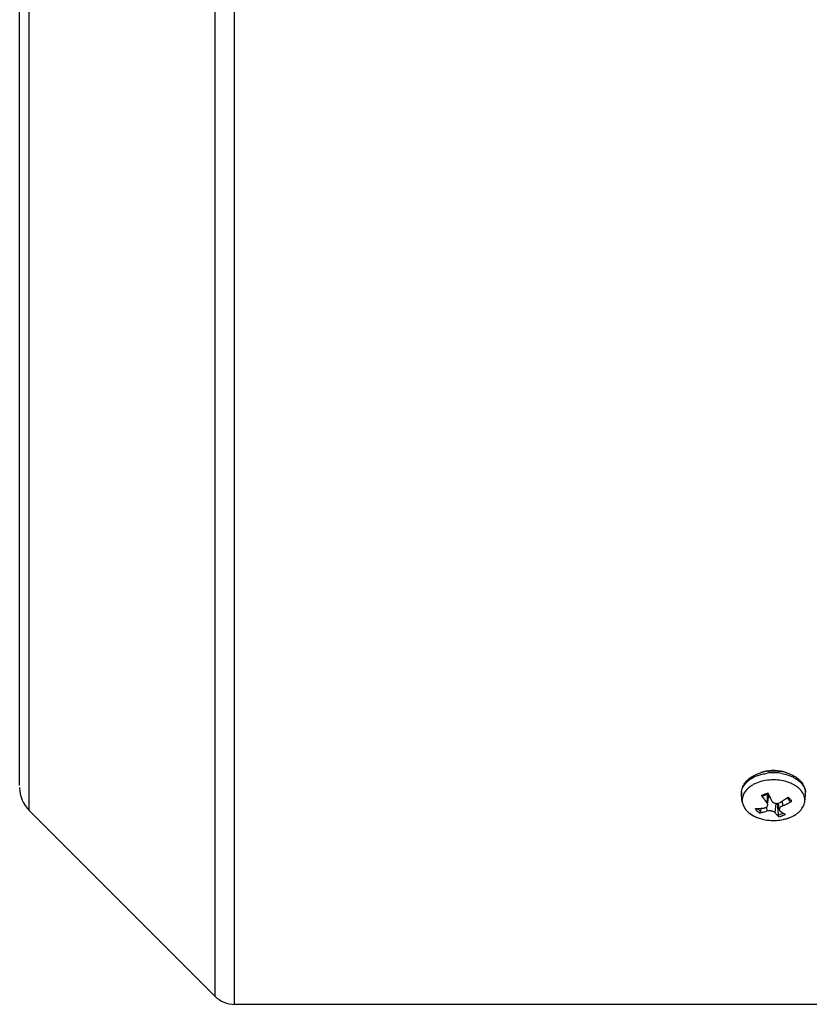
# Model space of a CAD drawing. Units: millimetres. Extents: x -780 to 1560, y -497 to 828.
# Drawn here: x 488 to 573, y -453 to -347 of the extents above; entities that cross this region are included whole.
import ezdxf

# ---------------------------------------------------------------- set-up
doc = ezdxf.new("R2010")
doc.units = ezdxf.units.MM
doc.header["$LTSCALE"] = 19.36
doc.layers.get('0').update_dxf_attribs({"linetype": 'CONTINUOUS'})

msp = doc.modelspace()

# ---------------------------------------------------------------- linework, layer by layer
at = {"color": 9, "linetype": 'CONTINUOUS'}
for p, q in [((511.49, -452.54), (511.49, -259.44)), ((509.36, -260.31), (509.36, -451.66)), ((489.42, -431.71), (489.42, -280.26)), ((568.75, -429.91), (568.67, -430.85)), ((568.65, -431.34), (568.68, -431.79)), ((569.59, -431.96), (569.69, -430.94)), ((570.39, -431.19), (570.37, -430.67))]:
    msp.add_line(p, q, dxfattribs=at)
at = {"color": 7, "linetype": 'CONTINUOUS'}
for p, q in [((488.39, -429.01), (488.39, -282.96)), ((566.04, -430.76), (565.96, -430.06)), ((568.8, -430.87), (568.9, -430.04)), ((570.92, -430.41), (571.08, -430.63)), ((571.08, -430.63), (571.14, -430.71)), ((572.75, -430.76), (572.83, -430.06)), ((489.42, -431.71), (509.36, -451.66)), ((568, -431.8), (568.12, -431.47)), ((569.8, -431.02), (569.78, -430.94)), ((569.8, -431.02), (569.82, -431.14)), ((569.82, -431.14), (569.83, -431.27)), ((569.83, -431.27), (569.84, -431.4)), ((569.84, -431.4), (569.9, -432.05)), ((570.02, -431.61), (569.94, -430.91)), ((569.9, -432.05), (569.91, -432.18)), ((575.39, -452.54), (511.49, -452.54))]:
    msp.add_line(p, q, dxfattribs=at)
for centre, radius, start, end in [((569.36, -432.21), 4.77, 97.5305, 102.1178), ((569.39, -431.78), 4.36, 89.9295, 100.8238), ((569.39, -431.83), 4.41, 81.7823, 90.0186), ((569.43, -431.58), 4.16, 74.8284, 81.7958), ((569.31, -431.95), 4.5, 102.1183, 106.9264), ((569.47, -432), 4.55, 72.561, 79.867), ((569.52, -431.27), 3.83, 69.9545, 74.809), ((491.89, -429.24), 3.5, 180, 225), ((568.75, -431.72), 3.18, 118.8304, 125.0656), ((568.92, -432.02), 3.53, 115.9816, 118.8873), ((570.76, -430.88), 2.07, 37.2056, 39.5944), ((576, -424.76), 9.54, 213.9889, 214.6433), ((575.75, -424.93), 9.23, 214.6394, 215.9753), ((575.24, -425.31), 8.59, 215.9571, 218.7614), ((569.36, -432.5), 2.62, 100.8529, 102.6534), ((586.64, -421.79), 19.57, 204.3154, 204.5906), ((586.14, -422.02), 19.02, 204.5902, 204.9401), ((585.31, -422.4), 18.11, 204.9375, 205.5885), ((583.89, -423.08), 16.53, 205.584, 206.9623), ((582.38, -423.84), 14.84, 206.9868, 207.3589), ((565.25, -422.73), 9.45, 302.2855, 302.9732), ((565.18, -422.63), 9.57, 302.9732, 303.6553), ((565.02, -422.39), 9.86, 303.6646, 306.3392), ((564.87, -422.19), 10.11, 306.3299, 306.9881), ((570.12, -431.21), 1.13, 35.9876, 41.9128), ((571.09, -429.86), 1.75, 358.7303, 4.0689), ((571.09, -429.86), 1.75, 353.418, 358.725), ((567.56, -425.3), 6.2, 268.9435, 271.8117), ((567.54, -424.76), 6.73, 271.8345, 276.3558), ((567.5, -424.37), 7.13, 276.3205, 277.1917), ((574.81, -425.65), 8.06, 218.7834, 219.5154), ((574.64, -425.79), 7.83, 219.5152, 220.2619), ((568.47, -431.09), 0.305, 319.5162, 328.2244), ((569.43, -429.29), 1.76, 282.3664, 285.3446), ((569.44, -429.36), 1.7, 285.3505, 287.1338), ((565.4, -422.97), 9.18, 300.8891, 301.5913), ((565.32, -422.85), 9.32, 301.5912, 302.2856), ((567.58, -424.21), 7.53, 291.9795, 292.8661), ((567.56, -424.16), 7.58, 292.866, 293.7479), ((567.53, -424.11), 7.64, 293.749, 295.5031), ((567.5, -424.04), 7.71, 295.503, 297.2468), ((567.47, -423.98), 7.78, 297.2478, 299.847), ((570.31, -431.09), 0.914, 24.5098, 27.1939), ((568.92, -429.17), 3.53, 241.6972, 243.3784), ((569.01, -428.99), 3.73, 243.3931, 246.6249), ((569.09, -428.82), 3.92, 246.6093, 248.0493), ((567.38, -427.55), 4.43, 275.7762, 276.9894), ((567.37, -427.44), 4.54, 276.9893, 278.1819), ((567.33, -427.17), 4.81, 278.2162, 282.8034), ((567.24, -426.77), 5.22, 282.7873, 286.0471), ((572.48, -429.65), 3.7, 218.604, 219.6825), ((569.41, -427.8), 4.98, 273.6685, 281.7576), ((572.49, -428.58), 3.98, 237.9848, 239.0596), ((569.5, -428.22), 4.55, 281.7647, 287.8935), ((572.37, -428.78), 3.75, 239.0592, 240.1765), ((572.21, -429.06), 3.43, 240.1582, 242.5303), ((572.07, -429.33), 3.12, 242.5478, 243.8108), ((569.58, -428.5), 4.26, 287.9439, 289.2241), ((569.62, -428.6), 4.15, 289.2242, 290.5263), ((569.65, -428.7), 4.05, 290.526, 291.851), ((511.49, -449.54), 3, 225, 270)]:
    msp.add_arc(centre, radius, start, end, dxfattribs=at)
at = {"color": 9, "linetype": 'CONTINUOUS'}
for centre, radius, start, end in [((568.48, -430.69), 2.82, 127.3434, 129.2778), ((569.39, -432.89), 5.24, 80.1311, 97.5741), ((570.23, -430.78), 2.94, 52.7587, 53.7617), ((570.67, -430.29), 2.29, 40.9581, 44.1778), ((570.76, -430.21), 2.16, 39.5897, 40.9404), ((571.36, -429.89), 1.47, 2.4363, 12.6171), ((567.42, -429.89), 1.47, 172.2018, 186.5348), ((569.36, -432.67), 2.88, 101.0844, 102.391), ((571.38, -429.89), 1.46, 353.4205, 2.3868), ((570.41, -431.16), 1.03, 24.9255, 27.5361), ((568.88, -430.67), 1.44, 228.3078, 232.2731), ((569.45, -429.66), 2.77, 281.029, 287.7505)]:
    msp.add_arc(centre, radius, start, end, dxfattribs=at)
at = {"color": 7, "linetype": 'CONTINUOUS'}
for points in [[(568.74, -427.49), (569.24, -427.42), (569.77, -427.43), (570.27, -427.52)], [(572.16, -428.41), (572.24, -428.48), (572.31, -428.56), (572.37, -428.64)], [(565.96, -430.06), (565.94, -429.88), (565.95, -429.7), (565.98, -429.53)], [(565.98, -429.53), (566.01, -429.35), (566.08, -429.17), (566.16, -429.01)], [(568.86, -430.31), (568.91, -430.29), (568.95, -430.27), (569, -430.25)], [(569.2, -430.66), (569.22, -430.7), (569.24, -430.73), (569.26, -430.75)], [(570.86, -430.34), (570.9, -430.38), (570.93, -430.41), (570.97, -430.45)], [(571.04, -430.54), (571.07, -430.58), (571.1, -430.63), (571.12, -430.67)], [(568.39, -431.44), (568.42, -431.43), (568.45, -431.43), (568.48, -431.42)], [(568.71, -430.92), (568.7, -430.89), (568.68, -430.87), (568.67, -430.85)], [(568.73, -431.25), (568.75, -431.22), (568.76, -431.18), (568.77, -431.14)], [(569.94, -430.91), (570, -430.9), (570.05, -430.87), (570.11, -430.84)], [(570.02, -431.61), (570.02, -431.64), (570.03, -431.66), (570.04, -431.68)], [(570.04, -431.68), (570.05, -431.7), (570.06, -431.72), (570.07, -431.73)], [(570.16, -431.33), (570.13, -431.36), (570.09, -431.39), (570.07, -431.43)], [(567.9, -431.93), (567.88, -431.94), (567.85, -431.95), (567.83, -431.95)], [(568, -431.8), (567.98, -431.85), (567.94, -431.9), (567.9, -431.93)], [(569.59, -431.96), (569.57, -431.94), (569.55, -431.92), (569.52, -431.9)], [(570.07, -431.73), (570.09, -431.75), (570.1, -431.76), (570.12, -431.78)]]:
    msp.add_open_spline(points, degree=3, dxfattribs=at)
at = {"color": 9, "linetype": 'CONTINUOUS'}
for points, knots in [([(565.96, -429.69), (565.99, -429.47), (566.17, -429.01), (566.5, -428.66), (566.7, -428.5)], [0, 0, 0, 0, 0.471889, 1, 1, 1, 1]), ([(566.77, -428.44), (566.85, -428.38), (567.21, -428.13), (567.62, -427.96), (567.94, -427.86)], [0, 0, 0, 0, 0.235843, 1, 1, 1, 1]), ([(567.94, -427.86), (568, -427.85), (568.25, -427.78), (568.51, -427.73), (568.7, -427.7)], [0, 0, 0, 0, 0.245901, 1, 1, 1, 1]), ([(570.29, -427.73), (570.39, -427.75), (570.76, -427.83), (571.12, -427.95), (571.37, -428.06)], [0, 0, 0, 0, 0.25793, 1, 1, 1, 1]), ([(571.37, -428.06), (571.43, -428.09), (571.63, -428.19), (571.83, -428.31), (571.97, -428.41)], [0, 0, 0, 0, 0.258324, 1, 1, 1, 1]), ([(572.01, -428.44), (572.04, -428.46), (572.14, -428.54), (572.24, -428.63), (572.31, -428.7)], [0, 0, 0, 0, 0.256361, 1, 1, 1, 1]), ([(572.43, -428.83), (572.47, -428.89), (572.64, -429.11), (572.76, -429.37), (572.8, -429.57)], [0, 0, 0, 0, 0.262399, 1, 1, 1, 1]), ([(568.09, -430.09), (568.14, -430.07), (568.35, -429.97), (568.57, -429.9), (568.74, -429.86)], [0, 0, 0, 0, 0.240074, 1, 1, 1, 1]), ([(570.96, -430.27), (571, -430.3), (571.14, -430.42), (571.26, -430.57), (571.32, -430.69)], [0, 0, 0, 0, 0.266002, 1, 1, 1, 1]), ([(567.83, -431.95), (567.79, -431.92), (567.63, -431.79), (567.51, -431.62), (567.45, -431.49)], [0, 0, 0, 0, 0.267498, 1, 1, 1, 1]), ([(567.92, -431.74), (567.9, -431.72), (567.82, -431.65), (567.75, -431.56), (567.71, -431.49)], [0, 0, 0, 0, 0.260444, 1, 1, 1, 1]), ([(569.91, -432.18), (569.96, -432.17), (570.15, -432.13), (570.33, -432.06), (570.46, -432)], [0, 0, 0, 0, 0.258012, 1, 1, 1, 1]), ([(570.69, -432.13), (570.66, -432.14), (570.53, -432.21), (570.4, -432.26), (570.3, -432.29)], [0, 0, 0, 0, 0.242989, 1, 1, 1, 1])]:
    msp.add_open_spline(points, degree=3, knots=knots, dxfattribs=at)
at = {"color": 7, "linetype": 'CONTINUOUS'}
for points, knots in [([(566.16, -429.01), (566.19, -428.96), (566.29, -428.79), (566.41, -428.63), (566.51, -428.52)], [0, 0, 0, 0, 0.245818, 1, 1, 1, 1]), ([(566.51, -428.52), (566.61, -428.42), (567.04, -428.03), (567.58, -427.78), (568, -427.65)], [0, 0, 0, 0, 0.236656, 1, 1, 1, 1]), ([(570.65, -428.57), (570.1, -428.43), (568.97, -428.34), (567.86, -428.61), (567.37, -428.85)], [0, 0, 0, 0, 0.509646, 1, 1, 1, 1]), ([(568.57, -427.5), (568.52, -427.51), (568.34, -427.54), (568.15, -427.6), (568.02, -427.64)], [0, 0, 0, 0, 0.253698, 1, 1, 1, 1]), ([(570.83, -427.66), (570.9, -427.68), (571.18, -427.78), (571.45, -427.9), (571.63, -428.02)], [0, 0, 0, 0, 0.256335, 1, 1, 1, 1]), ([(571.63, -428.02), (571.68, -428.04), (571.87, -428.16), (572.04, -428.3), (572.16, -428.41)], [0, 0, 0, 0, 0.256202, 1, 1, 1, 1]), ([(566.92, -429.12), (566.64, -429.31), (566.27, -429.69), (566.04, -430.3), (566.02, -430.61), (566.04, -430.76)], [0, 0, 0, 0, 0.532791, 0.770441, 1, 1, 1, 1]), ([(571.45, -428.87), (571.39, -428.84), (571.13, -428.72), (570.86, -428.62), (570.65, -428.57)], [0, 0, 0, 0, 0.242374, 1, 1, 1, 1]), ([(571.88, -429.13), (571.85, -429.1), (571.71, -429.01), (571.57, -428.93), (571.45, -428.87)], [0, 0, 0, 0, 0.243621, 1, 1, 1, 1]), ([(572.36, -429.56), (572.32, -429.52), (572.18, -429.36), (572.02, -429.22), (571.88, -429.13)], [0, 0, 0, 0, 0.240176, 1, 1, 1, 1]), ([(572.37, -428.64), (572.5, -428.79), (572.72, -429.14), (572.82, -429.54), (572.83, -429.74)], [0, 0, 0, 0, 0.50781, 1, 1, 1, 1]), ([(568.21, -430.16), (568.2, -430.16), (568.15, -430.17), (568.11, -430.12), (568.09, -430.09)], [0, 0, 0, 0, 0.18864, 1, 1, 1, 1]), ([(568.21, -430.16), (568.25, -430.13), (568.43, -430.04), (568.63, -429.98), (568.79, -429.94)], [0, 0, 0, 0, 0.238116, 1, 1, 1, 1]), ([(572.75, -430.76), (572.77, -430.57), (572.73, -430.16), (572.53, -429.79), (572.41, -429.63)], [0, 0, 0, 0, 0.484247, 1, 1, 1, 1]), ([(566.04, -430.76), (566.05, -430.84), (566.11, -431.15), (566.28, -431.44), (566.43, -431.63)], [0, 0, 0, 0, 0.239839, 1, 1, 1, 1]), ([(566.43, -431.63), (566.48, -431.69), (566.72, -431.95), (567.01, -432.15), (567.25, -432.28)], [0, 0, 0, 0, 0.235036, 1, 1, 1, 1]), ([(568.48, -431.42), (568.5, -431.42), (568.59, -431.39), (568.66, -431.34), (568.7, -431.29)], [0, 0, 0, 0, 0.271454, 1, 1, 1, 1]), ([(568.77, -431.14), (568.77, -431.12), (568.77, -431.04), (568.74, -430.97), (568.71, -430.92)], [0, 0, 0, 0, 0.236781, 1, 1, 1, 1]), ([(569.26, -430.75), (569.3, -430.79), (569.35, -430.84), (569.41, -430.87), (569.43, -430.88)], [0, 0, 0, 0, 0.740928, 1, 1, 1, 1]), ([(569.43, -430.88), (569.46, -430.89), (569.63, -430.95), (569.81, -430.95), (569.94, -430.91)], [0, 0, 0, 0, 0.243144, 1, 1, 1, 1]), ([(570.07, -431.43), (570.06, -431.44), (570.03, -431.5), (570.01, -431.56), (570.02, -431.61)], [0, 0, 0, 0, 0.276274, 1, 1, 1, 1]), ([(570.39, -431.19), (570.37, -431.2), (570.29, -431.23), (570.21, -431.28), (570.16, -431.33)], [0, 0, 0, 0, 0.26293, 1, 1, 1, 1]), ([(571.34, -430.73), (571.31, -430.75), (571.23, -430.77), (571.16, -430.74), (571.14, -430.71)], [0, 0, 0, 0, 0.545233, 1, 1, 1, 1]), ([(571.16, -432.45), (571.38, -432.37), (571.77, -432.17), (572.27, -431.76), (572.61, -431.29), (572.73, -430.93), (572.75, -430.76)], [0, 0, 0, 0, 0.287027, 0.547913, 0.783173, 1, 1, 1, 1]), ([(567.62, -432.45), (567.78, -432.52), (568.46, -432.74), (569.19, -432.8), (569.73, -432.77)], [0, 0, 0, 0, 0.240945, 1, 1, 1, 1]), ([(569.36, -431.82), (569.25, -431.78), (569.02, -431.74), (568.79, -431.75), (568.68, -431.79)], [0, 0, 0, 0, 0.505701, 1, 1, 1, 1]), ([(569.52, -431.9), (569.51, -431.9), (569.46, -431.86), (569.41, -431.83), (569.36, -431.82)], [0, 0, 0, 0, 0.228646, 1, 1, 1, 1]), ([(569.98, -432.37), (569.95, -432.35), (569.83, -432.24), (569.71, -432.12), (569.63, -432.02)], [0, 0, 0, 0, 0.231854, 1, 1, 1, 1]), ([(569.98, -432.37), (569.96, -432.36), (569.93, -432.29), (569.91, -432.22), (569.91, -432.18)], [0, 0, 0, 0, 0.418648, 1, 1, 1, 1]), ([(570.12, -431.78), (570.14, -431.79), (570.23, -431.85), (570.31, -431.91), (570.38, -431.95)], [0, 0, 0, 0, 0.256846, 1, 1, 1, 1])]:
    msp.add_open_spline(points, degree=3, knots=knots, dxfattribs=at)

doc.saveas('drawing.dxf')
